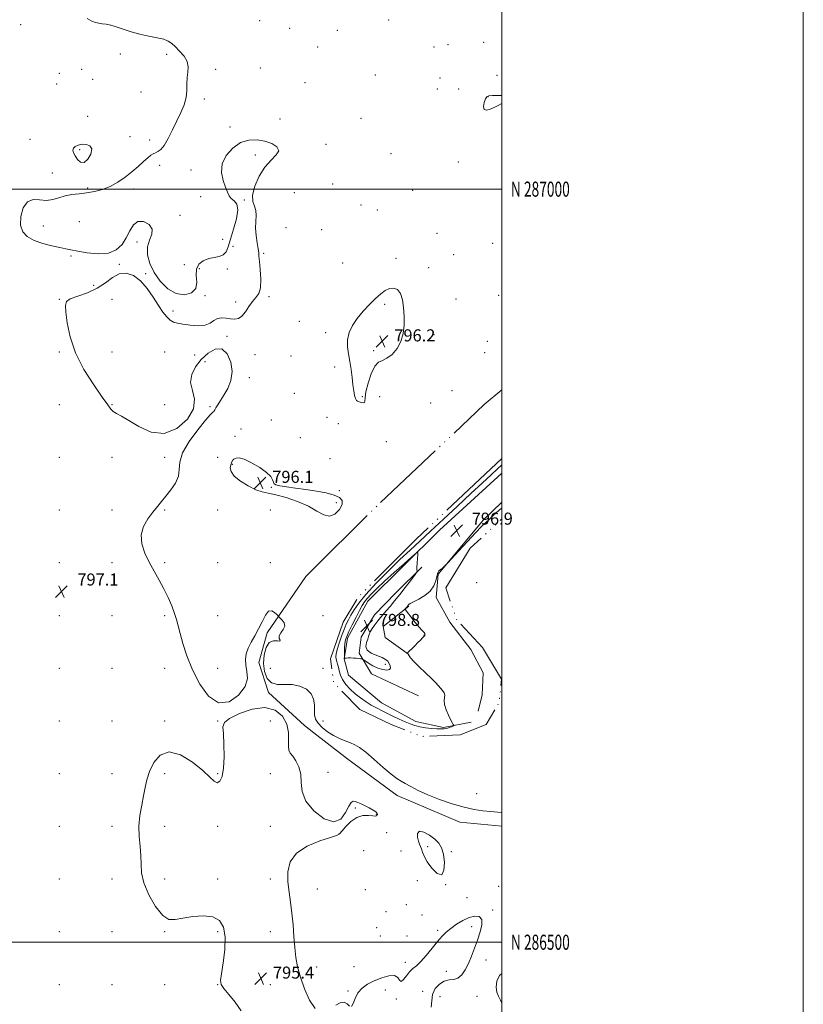
# Model space of a CAD drawing. Extents: x 2114800 to 2117700, y 284800 to 287700.
# Drawn here: x 2117180 to 2117700, y 286459 to 287113 of the extents above; entities that cross this region are included whole.
import ezdxf
from ezdxf.enums import TextEntityAlignment as Align

# ---------------------------------------------------------------- set-up
doc = ezdxf.new("R2010")
doc.units = 0
doc.header["$MEASUREMENT"] = 0
doc.linetypes.add('rvrstm', pattern=[117.1, 50, -3.9, 0.5, -3.9, 0.5, -3.9, 0.5, -3.9, 50])
for name, color, linetype, lineweight in [('BREAKLINE DTM HARD', 7, 'Continuous', 0), ('CONTOUR INTERMEDIATE', 44, 'Continuous', 0), ('CONTOUR INTERMEDIATE DEPRESSION', 44, 'Continuous', 0), ('GRID LINE', 7, 'Continuous', 0), ('GRID TEXT', 7, 'Continuous', 0), ('MARSH - SWAMP OUTLINE', 122, 'rvrstm', 0), ('SPOT ELEVATION', 7, 'Continuous', 0), ('SPOT ELEVATION DTM', 2, 'Continuous', 13)]:
    doc.layers.add(name, color=color, linetype=linetype, lineweight=lineweight)
doc.styles.add('Style-WORKING', font='WORKING.shx')

# ---------------------------------------------------------------- blocks, each defined once
blk = doc.blocks.new('SPOT')
at = {"layer": 'SPOT ELEVATION'}
for p, q in [((-3.90999999968335, -3.910000000032596), (3.820000000298023, 3.809999999997672)), ((-1.649999999906868, 3.769999999960419), (1.720000000204891, -3.930000000051223))]:
    blk.add_line(p, q, dxfattribs=at)

msp = doc.modelspace()

# ---------------------------------------------------------------- linework, layer by layer
at = {"layer": 'BREAKLINE DTM HARD', "extrusion": (0.05102744529180366, 0.00263120438779185, 0.9986937851966746), "elevation": 109596.7272004785, "flags": 128}
msp.add_lwpolyline([(177303.0375830155, -2126571.877233063), (177290.3566988959, -2126554.067354402), (177283.0552403638, -2126555.071378623), (177270.9655520199, -2126570.311529445)], dxfattribs=at)
at = {"layer": 'BREAKLINE DTM HARD'}
for points in [[(2117479.76, 286646, 795.5), (2117461.28, 286642.66, 796.3100000000001), (2117443.03, 286646.54, 796.73), (2117420.19, 286658.87, 796.97), (2117398.38, 286677.41, 797.49), (2117395.41, 286688.06, 797.97), (2117397.67, 286701.9, 798.6800000000001), (2117411.21, 286726.54, 799.2), (2117458.55, 286773.54, 797.49), (2117500, 286811.384, 797.6)], [(2117500, 286792.17, 796.592), (2117487.88, 286780.45, 796.49), (2117457.84, 286744.44, 795.9), (2117456.38, 286728.79, 795.62), (2117465.55, 286712.49, 795.3000000000001), (2117479.34, 286694.38, 794.64), (2117487.71, 286678.89, 794.82), (2117487.05, 286664.24, 795.22), (2117484.2, 286653.41, 795.08)], [(2117444.7, 286663.59, 796.61), (2117413.44, 286678.16, 797.65), (2117405.46, 286691.84, 798.14), (2117406.71, 286702.47, 798.62), (2117415.59, 286717.29, 798.96), (2117429.69, 286731.89, 798.66), (2117446.82, 286749.09, 797.87)]]:
    msp.add_polyline3d(points, dxfattribs=at)
at = {"layer": 'CONTOUR INTERMEDIATE', "flags": 128}
for points, elevation in [([(2117500, 286586.15), (2117497.433, 286586.33), (2117492.54, 286586.721), (2117487.393, 286587.247), (2117481.687, 286588.127), (2117474.97, 286589.622), (2117467.04, 286591.896), (2117458.676, 286594.719), (2117450.905, 286597.765), (2117444.55, 286600.726), (2117439.621, 286603.363), (2117435.926, 286605.457), (2117433.137, 286606.984), (2117430.386, 286608.699), (2117426.672, 286611.552), (2117421.366, 286616.113), (2117415.329, 286621.424), (2117409.795, 286626.147), (2117405.663, 286629.277), (2117402.491, 286631.147), (2117399.503, 286632.423), (2117396.084, 286633.691), (2117392.273, 286635.212), (2117388.268, 286637.163), (2117384.305, 286639.649), (2117380.764, 286642.472), (2117378.061, 286645.359), (2117376.483, 286648.125), (2117375.799, 286650.946), (2117375.651, 286654.083), (2117375.632, 286657.688), (2117375.142, 286661.462), (2117373.537, 286664.995), (2117370.371, 286667.913), (2117366.007, 286669.996), (2117361.01, 286671.06), (2117355.919, 286671.139), (2117351.18, 286671.15), (2117347.211, 286672.227), (2117344.355, 286675.205), (2117342.633, 286679.725), (2117341.984, 286685.128), (2117342.347, 286690.718), (2117343.634, 286695.635), (2117345.755, 286698.985), (2117348.49, 286700.212), (2117351.111, 286700.132), (2117352.761, 286699.902), (2117352.918, 286700.441), (2117352.383, 286701.723), (2117352.294, 286703.482), (2117353.412, 286705.483), (2117355.015, 286707.618), (2117356.005, 286709.809), (2117355.606, 286711.952), (2117354.316, 286713.84), (2117352.956, 286715.24), (2117352.125, 286716.045), (2117351.547, 286716.641), (2117350.725, 286717.539), (2117349.29, 286718.973), (2117347.378, 286720.075), (2117345.252, 286719.7), (2117343.113, 286717.063), (2117340.925, 286712.824), (2117338.59, 286708.003), (2117336.084, 286703.438), (2117333.668, 286699.226), (2117331.678, 286695.28), (2117330.392, 286691.502), (2117329.871, 286687.746), (2117330.121, 286683.854), (2117330.927, 286679.664), (2117331.199, 286675.001), (2117329.628, 286669.687), (2117325.324, 286663.944), (2117319.082, 286659.599), (2117312.116, 286658.876), (2117305.481, 286663.271), (2117299.593, 286671.341), (2117294.708, 286680.915), (2117291.004, 286690.116), (2117288.345, 286698.257), (2117286.517, 286704.946), (2117285.273, 286710.014), (2117284.223, 286714.174), (2117282.944, 286718.361), (2117281.099, 286723.295), (2117278.699, 286728.843), (2117275.842, 286734.658), (2117272.646, 286740.468), (2117269.301, 286746.298), (2117266.019, 286752.245), (2117263.084, 286758.36), (2117261.086, 286764.502), (2117260.691, 286770.481), (2117262.296, 286776.108), (2117265.224, 286781.205), (2117268.532, 286785.594), (2117271.492, 286789.223), (2117274.257, 286792.529), (2117277.197, 286796.073), (2117280.484, 286800.258), (2117283.51, 286804.856), (2117285.466, 286809.479), (2117285.963, 286813.935), (2117286.275, 286818.8), (2117288.091, 286824.844), (2117292.51, 286832.425), (2117298.258, 286840.251), (2117303.469, 286846.619), (2117306.708, 286850.285), (2117308.271, 286851.85), (2117308.887, 286852.376), (2117309.209, 286852.79), (2117309.591, 286853.49), (2117310.315, 286854.743), (2117311.598, 286856.769), (2117313.414, 286859.612), (2117315.675, 286863.271), (2117318.177, 286867.736), (2117320.261, 286872.953), (2117321.149, 286878.859), (2117320.261, 286885.159), (2117317.801, 286890.647), (2117314.169, 286893.887), (2117309.778, 286893.858), (2117305.099, 286891.204), (2117300.616, 286886.983), (2117296.826, 286882.11), (2117294.275, 286876.919), (2117293.524, 286871.601), (2117294.678, 286866.252), (2117296.041, 286860.589), (2117295.461, 286854.233), (2117291.363, 286847.201), (2117284.469, 286841.074), (2117276.076, 286837.829), (2117267.393, 286838.748), (2117259.281, 286842.338), (2117252.516, 286846.411), (2117247.658, 286849.251), (2117244.409, 286851.02), (2117242.257, 286852.354), (2117240.603, 286853.953), (2117238.501, 286856.799), (2117234.918, 286861.943), (2117229.274, 286870.049), (2117222.785, 286880.234), (2117217.123, 286891.228), (2117213.551, 286901.833), (2117211.711, 286911.141), (2117210.839, 286918.318), (2117210.441, 286922.844), (2117211.11, 286925.456), (2117213.707, 286927.207), (2117218.722, 286929.014), (2117225.15, 286931.263), (2117231.612, 286934.202), (2117237.055, 286937.866), (2117241.723, 286941.428), (2117246.186, 286943.847), (2117250.877, 286944.28), (2117255.691, 286942.676), (2117260.384, 286939.182), (2117264.747, 286934.092), (2117268.698, 286928.283), (2117272.187, 286922.778), (2117275.188, 286918.406), (2117277.779, 286915.219), (2117280.062, 286913.072), (2117282.22, 286911.786), (2117284.771, 286911.026), (2117288.314, 286910.42), (2117293.165, 286909.739), (2117298.511, 286909.316), (2117303.254, 286909.628), (2117306.61, 286910.941), (2117309.04, 286912.687), (2117311.319, 286914.091), (2117314.038, 286914.578), (2117317.056, 286914.389), (2117320.053, 286913.971), (2117322.776, 286913.763), (2117325.26, 286914.202), (2117327.61, 286915.718), (2117329.916, 286918.532), (2117332.217, 286922.018), (2117334.534, 286925.338), (2117336.82, 286927.973), (2117338.75, 286930.688), (2117339.93, 286934.568), (2117340.116, 286940.253), (2117339.675, 286946.607), (2117339.123, 286952.05), (2117338.844, 286955.495), (2117338.688, 286957.83), (2117338.369, 286960.434), (2117337.712, 286964.333), (2117336.991, 286969.132), (2117336.587, 286974.082), (2117336.725, 286978.559), (2117336.988, 286982.446), (2117336.8, 286985.753), (2117335.841, 286988.627), (2117334.81, 286991.776), (2117334.659, 286996.046), (2117336.111, 287001.934), (2117338.952, 287008.551), (2117342.736, 287014.655), (2117346.893, 287019.304), (2117350.36, 287022.742), (2117351.948, 287025.506), (2117350.812, 287028.014), (2117347.481, 287030.201), (2117342.827, 287031.879), (2117337.612, 287032.817), (2117332.156, 287032.622), (2117326.667, 287030.855), (2117321.446, 287027.262), (2117317.158, 287022.322), (2117314.558, 287016.697), (2117314.114, 287011.01), (2117315.138, 287005.731), (2117316.655, 287001.29), (2117317.915, 286997.992), (2117319.076, 286995.634), (2117320.524, 286993.888), (2117322.436, 286992.322), (2117324.168, 286990.101), (2117324.866, 286986.287), (2117323.966, 286980.342), (2117322.053, 286973.34), (2117319.996, 286966.755), (2117318.429, 286961.771), (2117317.018, 286958.393), (2117315.189, 286956.336), (2117312.519, 286955.263), (2117309.188, 286954.632), (2117305.524, 286953.852), (2117301.913, 286952.412), (2117298.961, 286950.117), (2117297.33, 286946.855), (2117297.314, 286942.658), (2117297.732, 286938.137), (2117297.033, 286934.047), (2117294.079, 286931.096), (2117289.383, 286929.808), (2117283.869, 286930.658), (2117278.371, 286933.897), (2117273.37, 286938.883), (2117269.256, 286944.747), (2117266.374, 286950.723), (2117264.888, 286956.443), (2117264.915, 286961.641), (2117266.306, 286966.125), (2117267.852, 286970), (2117268.077, 286973.446), (2117265.972, 286976.477), (2117262.375, 286978.45), (2117258.591, 286978.555), (2117255.617, 286976.285), (2117253.222, 286972.335), (2117250.865, 286967.701), (2117248.021, 286963.302), (2117244.216, 286959.748), (2117238.989, 286957.571), (2117232.189, 286957.086), (2117224.922, 286957.746), (2117218.601, 286958.782), (2117214.174, 286959.603), (2117210.712, 286960.304), (2117206.819, 286961.154), (2117201.509, 286962.375), (2117195.443, 286963.997), (2117189.692, 286966.007), (2117185.167, 286968.458), (2117182.123, 286971.69), (2117180.652, 286976.112), (2117180.797, 286981.8), (2117182.392, 286987.5), (2117185.219, 286991.625), (2117189.021, 286993.099), (2117193.376, 286992.893), (2117197.822, 286992.493), (2117202.014, 286993.033), (2117206.075, 286994.243), (2117210.249, 286995.503), (2117214.726, 286996.346), (2117219.504, 286996.911), (2117224.528, 286997.489), (2117229.731, 286998.355), (2117234.999, 286999.713), (2117240.204, 287001.75), (2117245.231, 287004.571), (2117250.017, 287007.943), (2117254.513, 287011.552), (2117258.646, 287015.087), (2117262.245, 287018.257), (2117265.117, 287020.774), (2117267.17, 287022.449), (2117268.708, 287023.486), (2117270.133, 287024.186), (2117271.786, 287024.916), (2117273.752, 287026.305), (2117276.051, 287029.048), (2117278.672, 287033.578), (2117281.481, 287039.275), (2117284.308, 287045.253), (2117286.964, 287050.806), (2117289.163, 287055.919), (2117290.596, 287060.754), (2117291.101, 287065.43), (2117291.099, 287069.885), (2117291.159, 287074.016), (2117291.621, 287077.768), (2117291.925, 287081.286), (2117291.28, 287084.765), (2117289.177, 287088.315), (2117286.218, 287091.699), (2117283.284, 287094.592), (2117280.968, 287096.762), (2117278.711, 287098.334), (2117275.667, 287099.521), (2117271.233, 287100.537), (2117265.774, 287101.586), (2117259.9, 287102.87), (2117254.16, 287104.502), (2117248.86, 287106.241), (2117244.248, 287107.754), (2117240.495, 287108.793), (2117237.466, 287109.43), (2117234.949, 287109.82), (2117232.719, 287110.137), (2117230.489, 287110.635), (2117227.957, 287111.587), (2117224.956, 287113.195)], 796), ([(2117500, 287062.096), (2117497.764, 287062.266), (2117493.888, 287062.217), (2117491.427, 287061.99), (2117490.101, 287061.33), (2117489.221, 287059.875), (2117488.317, 287057.478), (2117487.777, 287054.865), (2117488.205, 287052.976), (2117490.034, 287052.529), (2117493.002, 287053.349), (2117496.675, 287055.035), (2117500, 287056.905)], 796), ([(2117409.829, 286865.398), (2117411.221, 286871.125), (2117413.288, 286877.345), (2117415.689, 286882.372), (2117418.169, 286885.048), (2117420.816, 286886.328), (2117423.802, 286887.69), (2117427.174, 286890.311), (2117430.462, 286894.145), (2117433.07, 286898.845), (2117434.561, 286904.094), (2117435.129, 286909.705), (2117435.129, 286915.521), (2117434.824, 286921.315), (2117434.11, 286926.573), (2117432.793, 286930.709), (2117430.758, 286933.272), (2117428.212, 286934.337), (2117425.445, 286934.117), (2117422.651, 286932.802), (2117419.663, 286930.505), (2117416.218, 286927.319), (2117412.187, 286923.367), (2117407.96, 286918.894), (2117404.057, 286914.171), (2117400.928, 286909.427), (2117398.749, 286904.714), (2117397.624, 286900.037), (2117397.565, 286895.378), (2117398.218, 286890.609), (2117399.137, 286885.577), (2117399.958, 286880.228), (2117400.641, 286874.907), (2117401.231, 286870.057), (2117401.77, 286866.053), (2117402.296, 286862.993), (2117402.849, 286860.906), (2117403.477, 286859.75), (2117404.269, 286859.199), (2117405.324, 286858.855), (2117406.659, 286858.442), (2117407.975, 286858.159), (2117408.89, 286858.326), (2117409.185, 286859.288), (2117409.299, 286861.489), (2117409.829, 286865.398)], 796), ([(2117352.703, 286802.992), (2117350.154, 286803.622), (2117349.008, 286804.373), (2117348.523, 286805.442), (2117347.963, 286807.001), (2117346.642, 286809.129), (2117343.884, 286811.876), (2117339.343, 286815.159), (2117333.996, 286818.344), (2117329.15, 286820.659), (2117325.817, 286821.567), (2117323.831, 286821.463), (2117322.732, 286820.979), (2117322.104, 286820.614), (2117321.721, 286820.332), (2117321.404, 286819.967), (2117321.011, 286819.36), (2117320.561, 286818.397), (2117320.11, 286816.97), (2117319.83, 286814.998), (2117320.359, 286812.494), (2117322.449, 286809.495), (2117326.527, 286806.132), (2117331.717, 286802.906), (2117336.816, 286800.409), (2117341.015, 286799.01), (2117345.066, 286798.17), (2117350.115, 286797.125), (2117356.897, 286795.276), (2117364.518, 286792.681), (2117371.67, 286789.562), (2117377.363, 286786.273), (2117381.849, 286783.686), (2117385.698, 286782.804), (2117389.288, 286784.262), (2117392.242, 286787.235), (2117393.996, 286790.534), (2117394.074, 286793.205), (2117392.348, 286795.24), (2117388.782, 286796.871), (2117383.459, 286798.289), (2117376.95, 286799.535), (2117369.947, 286800.613), (2117363.134, 286801.531), (2117357.169, 286802.314), (2117352.703, 286802.992)], 796), ([(2117500, 286816.945), (2117499.749, 286816.713), (2117497.177, 286814.335), (2117492.947, 286810.427), (2117486.973, 286804.891), (2117479.392, 286797.831), (2117470.501, 286789.511), (2117461.227, 286780.837), (2117452.658, 286772.872), (2117445.522, 286766.318), (2117439.112, 286760.414), (2117432.363, 286754.036), (2117424.595, 286746.437), (2117416.671, 286738.372), (2117409.842, 286730.976), (2117405.04, 286725.12), (2117401.929, 286720.647), (2117399.858, 286717.135), (2117398.246, 286714.145), (2117396.807, 286711.152), (2117395.327, 286707.608), (2117393.677, 286703.196), (2117392.072, 286698.523), (2117390.811, 286694.424), (2117390.12, 286691.514), (2117389.932, 286689.527), (2117390.107, 286687.975), (2117390.511, 286686.429), (2117391.035, 286684.698), (2117391.578, 286682.647), (2117392.111, 286680.184), (2117392.901, 286677.381), (2117394.288, 286674.348), (2117396.514, 286671.197), (2117399.425, 286668.046), (2117402.767, 286665.012), (2117406.308, 286662.198), (2117409.898, 286659.661), (2117413.406, 286657.444), (2117416.763, 286655.55), (2117420.141, 286653.818), (2117423.775, 286652.048), (2117427.795, 286650.107), (2117431.921, 286648.142), (2117435.769, 286646.369), (2117439.094, 286644.956), (2117442.202, 286643.875), (2117445.535, 286643.049), (2117449.374, 286642.415), (2117453.343, 286641.961), (2117456.902, 286641.684), (2117459.653, 286641.588), (2117461.753, 286641.686), (2117463.501, 286641.995), (2117465.119, 286642.502), (2117466.524, 286643.077), (2117467.558, 286643.557), (2117468.109, 286643.834), (2117468.259, 286643.995), (2117468.137, 286644.177), (2117467.824, 286644.565), (2117467.218, 286645.53), (2117466.171, 286647.491), (2117464.65, 286650.658), (2117463.085, 286654.404), (2117462.023, 286657.895), (2117461.819, 286660.498), (2117462.064, 286662.396), (2117462.158, 286663.973), (2117461.642, 286665.543), (2117460.625, 286667.135), (2117459.357, 286668.703), (2117457.969, 286670.283), (2117456.117, 286672.234), (2117453.335, 286674.992), (2117449.409, 286678.773), (2117445.129, 286682.894), (2117441.535, 286686.45), (2117439.398, 286688.761), (2117438.419, 286690.043), (2117438.028, 286690.737), (2117437.758, 286691.213), (2117437.529, 286691.554), (2117437.363, 286691.773), (2117437.322, 286691.935), (2117437.625, 286692.305), (2117438.533, 286693.2), (2117440.189, 286694.816), (2117442.282, 286696.862), (2117444.381, 286698.922), (2117446.13, 286700.655), (2117447.452, 286701.994), (2117448.341, 286702.946), (2117448.816, 286703.542), (2117448.993, 286703.917), (2117449.011, 286704.232), (2117448.977, 286704.618), (2117448.847, 286705.075), (2117448.545, 286705.577), (2117447.969, 286706.174), (2117446.91, 286707.238), (2117445.135, 286709.224), (2117442.57, 286712.347), (2117439.777, 286715.868), (2117437.474, 286718.811), (2117436.206, 286720.462), (2117435.804, 286721.144), (2117435.926, 286721.444), (2117436.267, 286721.831), (2117436.689, 286722.311), (2117437.096, 286722.775), (2117437.416, 286723.144), (2117437.677, 286723.455), (2117437.931, 286723.774), (2117438.314, 286724.188), (2117439.279, 286724.867), (2117441.36, 286726.001), (2117444.829, 286727.747), (2117448.903, 286730.119), (2117452.538, 286733.097), (2117454.932, 286736.564), (2117456.265, 286740.02), (2117456.962, 286742.865), (2117457.391, 286744.668), (2117457.7, 286745.645), (2117457.981, 286746.179), (2117458.305, 286746.589), (2117458.666, 286746.934), (2117459.034, 286747.211), (2117459.399, 286747.435), (2117459.82, 286747.701), (2117460.373, 286748.123), (2117461.092, 286748.763), (2117461.844, 286749.477), (2117462.453, 286750.073), (2117462.928, 286750.554), (2117464.019, 286751.73), (2117466.661, 286754.608), (2117471.396, 286759.762), (2117477.185, 286766.029), (2117482.598, 286771.816), (2117486.557, 286775.919), (2117489.402, 286778.717), (2117491.828, 286780.983), (2117494.513, 286783.45), (2117498.063, 286786.702), (2117500, 286788.473)], 796), ([(2117425.565, 286680.993), (2117426.207, 286682.069), (2117425.936, 286683.575), (2117425.197, 286685.163), (2117424.282, 286686.559), (2117422.875, 286687.801), (2117420.507, 286689.006), (2117416.993, 286690.301), (2117413.276, 286691.852), (2117410.584, 286693.836), (2117409.78, 286696.324), (2117410.282, 286698.956), (2117411.142, 286701.266), (2117411.65, 286702.949), (2117412.024, 286704.351), (2117412.717, 286705.983), (2117414.051, 286708.202), (2117415.829, 286710.769), (2117417.723, 286713.295), (2117419.501, 286715.513), (2117421.305, 286717.649), (2117423.373, 286720.051), (2117425.895, 286723.011), (2117428.87, 286726.591), (2117432.248, 286730.797), (2117435.893, 286735.499), (2117439.32, 286740.014), (2117441.954, 286743.524), (2117443.39, 286745.453), (2117443.893, 286746.189), (2117443.891, 286746.364), (2117443.759, 286746.573), (2117443.642, 286747.274), (2117443.632, 286748.888), (2117443.783, 286751.613), (2117444.024, 286754.76), (2117444.249, 286757.416), (2117444.226, 286758.764), (2117443.215, 286758.369), (2117440.348, 286755.894), (2117435.141, 286751.259), (2117428.636, 286745.427), (2117422.257, 286739.619), (2117417.152, 286734.821), (2117413.373, 286731.08), (2117410.697, 286728.203), (2117408.845, 286725.907), (2117407.324, 286723.525), (2117405.582, 286720.298), (2117403.256, 286715.77), (2117400.716, 286710.714), (2117398.518, 286706.206), (2117397.083, 286703.016), (2117396.295, 286700.668), (2117395.903, 286698.379), (2117395.691, 286695.604), (2117395.582, 286692.746), (2117395.535, 286690.448), (2117395.525, 286689.18), (2117395.589, 286688.716), (2117395.785, 286688.659), (2117396.179, 286688.676), (2117396.885, 286688.696), (2117398.029, 286688.714), (2117399.666, 286688.72), (2117401.57, 286688.69), (2117403.444, 286688.598), (2117405.034, 286688.43), (2117406.266, 286688.233), (2117407.106, 286688.065), (2117407.614, 286687.929), (2117408.211, 286687.6), (2117409.409, 286686.795), (2117411.571, 286685.356), (2117414.468, 286683.617), (2117417.725, 286682.035), (2117420.951, 286680.999), (2117423.713, 286680.633), (2117425.565, 286680.993)], 798), ([(2117327.16, 286454.42), (2117323.089, 286460.157), (2117318.869, 286465.313), (2117315.501, 286469.31), (2117313.744, 286471.954), (2117313.4, 286474.598), (2117314.033, 286478.981), (2117315.173, 286486.234), (2117316.207, 286495.044), (2117316.491, 286503.488), (2117315.449, 286509.993), (2117312.789, 286514.386), (2117308.292, 286516.84), (2117301.988, 286517.597), (2117294.922, 286517.151), (2117288.39, 286516.065), (2117283.32, 286515.02), (2117279.172, 286515.171), (2117275.036, 286517.797), (2117270.329, 286523.661), (2117265.766, 286531.465), (2117262.388, 286539.4), (2117260.897, 286546.086), (2117260.636, 286551.864), (2117260.611, 286557.507), (2117260.095, 286563.632), (2117259.424, 286570.227), (2117259.204, 286577.127), (2117259.856, 286584.133), (2117261.07, 286590.928), (2117262.352, 286597.159), (2117263.379, 286602.638), (2117264.504, 286607.815), (2117266.251, 286613.303), (2117269.097, 286619.292), (2117273.345, 286624.289), (2117279.248, 286626.38), (2117286.773, 286624.316), (2117294.716, 286619.509), (2117301.584, 286614.035), (2117306.27, 286609.658), (2117309.206, 286606.887), (2117311.21, 286605.92), (2117312.934, 286606.945), (2117314.364, 286610.12), (2117315.32, 286615.595), (2117315.684, 286623.191), (2117315.591, 286631.417), (2117315.239, 286638.452), (2117315.001, 286643.009), (2117315.951, 286645.929), (2117319.342, 286648.584), (2117325.907, 286651.875), (2117334.309, 286654.806), (2117342.695, 286655.905), (2117349.515, 286654.121), (2117354.427, 286650.069), (2117357.394, 286644.783), (2117358.531, 286639.231), (2117358.568, 286634.109), (2117358.388, 286630.048), (2117358.72, 286627.416), (2117359.685, 286625.529), (2117361.253, 286623.44), (2117363.29, 286620.389), (2117365.267, 286616.365), (2117366.552, 286611.544), (2117366.883, 286606.088), (2117367.474, 286600.101), (2117369.907, 286593.671), (2117375.191, 286587.157), (2117382.027, 286581.984), (2117388.546, 286579.847), (2117393.282, 286581.764), (2117396.392, 286586.053), (2117398.442, 286590.354), (2117399.953, 286592.815), (2117401.277, 286593.603), (2117402.723, 286593.391), (2117404.541, 286592.745), (2117406.741, 286591.805), (2117409.274, 286590.605), (2117412.019, 286589.205), (2117414.569, 286587.771), (2117416.445, 286586.492), (2117417.314, 286585.516), (2117417.423, 286584.813), (2117417.168, 286584.309), (2117416.8, 286583.954), (2117416.006, 286583.791), (2117414.328, 286583.884), (2117411.472, 286584.172), (2117407.781, 286584.075), (2117403.761, 286582.889), (2117399.889, 286580.206), (2117396.534, 286576.828), (2117394.038, 286573.854), (2117392.414, 286572.058), (2117390.367, 286570.908), (2117386.277, 286569.545), (2117379.195, 286567.244), (2117370.87, 286563.807), (2117363.723, 286559.174), (2117359.603, 286553.374), (2117358.068, 286546.815), (2117358.103, 286539.998), (2117358.813, 286533.288), (2117359.792, 286526.505), (2117360.75, 286519.336), (2117361.475, 286511.617), (2117362.043, 286503.789), (2117362.607, 286496.445), (2117363.338, 286489.938), (2117364.494, 286483.678), (2117366.356, 286476.837), (2117369.098, 286469.011), (2117372.476, 286461.5), (2117376.139, 286456.028)], 796), ([(2117400.299, 286457.31), (2117401.384, 286459.247), (2117402.639, 286462.69), (2117404.492, 286466.45), (2117407.278, 286469.583), (2117410.959, 286472.115), (2117415.403, 286474.315), (2117420.364, 286476.311), (2117425.126, 286477.669), (2117428.857, 286477.811), (2117431.009, 286476.489), (2117432.155, 286474.765), (2117433.155, 286474.031), (2117434.677, 286475.26), (2117436.649, 286477.76), (2117438.808, 286480.42), (2117440.986, 286482.46), (2117443.385, 286484.42), (2117446.296, 286487.169), (2117449.877, 286491.269), (2117453.736, 286496.049), (2117457.344, 286500.529), (2117460.351, 286503.982), (2117463.116, 286506.697), (2117466.172, 286509.215), (2117469.902, 286511.906), (2117474.061, 286514.469), (2117478.251, 286516.43), (2117482.062, 286517.358), (2117485.031, 286516.983), (2117486.683, 286515.073), (2117486.721, 286511.533), (2117485.561, 286506.806), (2117483.797, 286501.471), (2117481.915, 286496.044), (2117479.979, 286490.8), (2117477.949, 286485.95), (2117475.782, 286481.719), (2117473.438, 286478.383), (2117470.874, 286476.229), (2117468.064, 286475.34), (2117465.035, 286474.976), (2117461.826, 286474.193), (2117458.568, 286472.248), (2117455.758, 286469.215), (2117453.982, 286465.372), (2117453.486, 286461.054), (2117453.149, 286456.824)], 796), ([(2117500, 286459.465), (2117499.14, 286461.531), (2117497.821, 286464.119), (2117496.79, 286466.814), (2117496.298, 286470.249), (2117496.736, 286474.117), (2117498.534, 286477.881), (2117500, 286479.297)], 796), ([(2117389.933, 286458.13), (2117392.84, 286459.749), (2117395.351, 286460.177), (2117397.393, 286459.08), (2117399.015, 286457.614)], 796)]:
    msp.add_lwpolyline(points, dxfattribs=dict(at, elevation=elevation))
at = {"layer": 'CONTOUR INTERMEDIATE DEPRESSION', "elevation": 796, "flags": 128}
for points in [[(2117216.962, 287022.163), (2117215.876, 287024.2), (2117215.428, 287025.804), (2117215.768, 287027.138), (2117216.991, 287028.315), (2117218.97, 287029.241), (2117221.522, 287029.771), (2117224.361, 287029.729), (2117226.77, 287028.809), (2117227.93, 287026.674), (2117227.285, 287023.284), (2117225.342, 287019.791), (2117222.877, 287017.644), (2117220.548, 287017.862), (2117218.55, 287019.745), (2117216.962, 287022.163)], [(2117461.244, 286558.472), (2117461.872, 286552.956), (2117461.632, 286547.737), (2117460.122, 286544.858), (2117457.18, 286545.726), (2117453.599, 286549.191), (2117450.411, 286553.464), (2117448.394, 286557.077), (2117447.303, 286559.85), (2117446.638, 286561.924), (2117445.991, 286563.501), (2117445.307, 286565.027), (2117444.625, 286567.011), (2117444.074, 286569.695), (2117444.146, 286572.269), (2117445.429, 286573.656), (2117448.251, 286573.096), (2117451.92, 286571.095), (2117455.488, 286568.472), (2117458.196, 286565.805), (2117460.05, 286562.688), (2117461.244, 286558.472)]]:
    msp.add_lwpolyline(points, dxfattribs=at)
at = {"layer": 'GRID LINE', "flags": 128}
for points in [[(2114800, 284800), (2117700, 284800), (2117700, 287700), (2114800, 287700), (2114800, 284800)], [(2115000, 285000), (2117500, 285000), (2117500, 287500), (2115000, 287500), (2115000, 285000)], [(2117500, 287000), (2115000, 287000)], [(2115000, 286500), (2117500, 286500)]]:
    msp.add_lwpolyline(points, dxfattribs=at)
at = {"layer": 'MARSH - SWAMP OUTLINE', "elevation": 794.8100000000001, "flags": 128}
msp.add_lwpolyline([(2117500, 286821.062), (2117443.12, 286767.55), (2117404.51, 286728.92), (2117394.84, 286712.52), (2117386.37, 286688.05), (2117388.49, 286672.22), (2117405.79, 286654.48), (2117426.54, 286644.48), (2117446.98, 286636.65), (2117472.42, 286637.79), (2117489.5, 286644.56), (2117498.24, 286659.1), (2117499.85, 286674.6), (2117487.21, 286695.74), (2117470.21, 286713.79), (2117462.85, 286735.22), (2117479.07, 286761.53), (2117500, 286781.043)], dxfattribs=at)
at = {"layer": 'MARSH - SWAMP OUTLINE'}
msp.add_polyline3d([(2117500, 286577.133, 796.5450000000001), (2117472.05, 286579.68, 796.58), (2117430.55, 286597.51, 796.36), (2117397.76, 286621.51, 796.58), (2117375.18, 286639.13, 796.58), (2117369, 286643.95, 796.58), (2117345.19, 286665.75, 796.33), (2117338.75, 286685.62, 796.39), (2117344.41, 286705.45, 796.1800000000001), (2117369.98, 286742.89, 795.5600000000001), (2117375.24, 286748.11, 795.53), (2117419.48, 286792.02, 795.28), (2117488.26, 286856.91, 795.3100000000001), (2117500, 286866.798, 795.2950000000001)], dxfattribs=at)
at = {"layer": 'SPOT ELEVATION DTM'}
for p in [(2117339.32, 287111.8, 795.4), (2117424.95, 287112.24, 795.2), (2117180.71, 287109.28, 796.5), (2117359.28, 287106.77, 795.1), (2117390.97, 287105.46, 794.3000000000001), (2117487.88, 287097.52, 795.2), (2117377.73, 287094.41, 794.3000000000001), (2117455.07, 287094.26, 794.3000000000001), (2117464.31, 287095.81, 795.5), (2117246.88, 287089.8, 796.3000000000001), (2117277.72, 287089.58, 796.1), (2117221.32, 287079.57, 796.5), (2117310.05, 287079.48, 795.9), (2117339.78, 287080.42, 795.6), (2117206.35, 287076.97, 797.2), (2117228.63, 287072.88, 796.9), (2117416.12, 287075.77, 794.5), (2117458.94, 287073.76, 795.6), (2117496.81, 287075.5, 794.7), (2117204.56, 287069.71, 797.1), (2117369.49, 287070.64, 794.8000000000001), (2117457.15, 287066.43, 795.5), (2117471.37, 287066.44, 794.4), (2117260.7, 287064.49, 796.3000000000001), (2117302.71, 287059.74, 795.9), (2117490.72, 287061.31, 796.1), (2117225.27, 287048.35, 796.4), (2117352.92, 287046.61, 795.6), (2117406.61, 287047.02, 795.6), (2117319.71, 287041.34, 795.8000000000001), (2117186.92, 287033.08, 796.5), (2117253.41, 287034.73, 796.2), (2117266.35, 287032.57, 796.1), (2117219.85, 287026.14, 795.9), (2117383.36, 287029.77, 795.6), (2117336.44, 287022.66, 796.3000000000001), (2117426.4, 287023.49, 795.9), (2117273.04, 287015.91, 795.9), (2117293.86, 287012.78, 795.8000000000001), (2117471.22, 287017.98, 795.7), (2117201.74, 287010.73, 796.4), (2117225.15, 287000.76, 796.1), (2117255.83, 287000.14, 795.9), (2117387.77, 287003.35, 795.7), (2117300.27, 286995.01, 795.8000000000001), (2117362.34, 286997.56, 794.9), (2117440.81, 286999.24, 795.8000000000001), (2117329.14, 286992.69, 796.1), (2117406.65, 286989.47, 795.9), (2117286.54, 286982.64, 795.9), (2117417.34, 286986.04, 795.8000000000001), (2117195.86, 286975.43, 795.7), (2117219.69, 286978.39, 795.5), (2117356.74, 286974.45, 795.8000000000001), (2117380.49, 286973.2, 795.8000000000001), (2117456.98, 286970.71, 795.7), (2117258, 286965, 796.1), (2117314.69, 286966.64, 795.1), (2117321.71, 286962.1, 796.6), (2117493.87, 286964, 795.6), (2117214.13, 286955.56, 796.1), (2117341.93, 286957.27, 795.9), (2117429.81, 286954.06, 795.7), (2117467.95, 286956.45, 795.7), (2117246.24, 286949.97, 796.1), (2117289.29, 286949.77, 795.4), (2117299.42, 286947.18, 796.6), (2117394.45, 286951.02, 795.1), (2117451.42, 286947.91, 795.7), (2117263.68, 286943.89, 796.1), (2117318, 286946.88, 796.6), (2117229.26, 286936.1, 796.4), (2117302.99, 286929.35, 796.1), (2117345.59, 286928.58, 795.9), (2117497.84, 286929.57, 794.9), (2117206.38, 286926.92, 796.07), (2117241.38, 286926.92, 795.29), (2117323.36, 286925.11, 796.1), (2117422.37, 286923.51, 796.2), (2117469.67, 286927, 795.7), (2117281.85, 286919.06, 796.2), (2117365.74, 286912.17, 795.8000000000001), (2117317.78, 286902.19, 795.9), (2117383.21, 286904.76, 795.8000000000001), (2117455.07, 286903.35, 795.7), (2117490.41, 286898.98, 795.5), (2117206.38, 286891.92, 796.13), (2117241.38, 286891.92, 795.48), (2117276.38, 286891.92, 795.46), (2117296.12, 286889.96, 795.5), (2117336.24, 286890.14, 795.8000000000001), (2117360.2, 286889.32, 795.8000000000001), (2117414.9, 286892.79, 796.3000000000001), (2117488.58, 286891.45, 795.5), (2117303.07, 286885.53, 796.5), (2117389.08, 286881.81, 795.8000000000001), (2117332.52, 286874.88, 795.8000000000001), (2117362.24, 286864.47, 795.1), (2117407.42, 286862.12, 796.1), (2117418.9, 286862.28, 794.8000000000001), (2117466.98, 286866.15, 795.4), (2117206.38, 286856.92, 796.6), (2117241.38, 286856.92, 795.95), (2117276.38, 286856.92, 795.48), (2117306.45, 286855.63, 796.1), (2117452.85, 286858.05, 794.9), (2117347.07, 286846.69, 795.6), (2117384.08, 286848.54, 795.6), (2117391.59, 286844.23, 795.5), (2117326.98, 286840.84, 795.4), (2117323.05, 286835.91, 795.5), (2117366.26, 286835.03, 794.9), (2117423.28, 286832.43, 795.5), (2117206.38, 286821.92, 796.73), (2117241.38, 286821.92, 796.3100000000001), (2117276.38, 286821.92, 796.1700000000001), (2117311.38, 286821.92, 795.3100000000001), (2117321.28, 286817.23, 796.1), (2117385.92, 286821.03, 794.5), (2117347.05, 286801.91, 796.1), (2117392.25, 286799.81, 795.9), (2117390.3, 286791.78, 796.2), (2117206.38, 286786.92, 796.5500000000001), (2117241.38, 286786.92, 796.2), (2117276.38, 286786.92, 795.95), (2117311.38, 286786.92, 795.6700000000001), (2117346.38, 286786.92, 795.65), (2117206.38, 286751.92, 796.89), (2117241.38, 286751.92, 796.54), (2117276.38, 286751.92, 795.76), (2117311.38, 286751.92, 795.5600000000001), (2117346.38, 286751.92, 795.72), (2117483.33, 286738.72, 794.34), (2117206.38, 286716.92, 797.33), (2117241.38, 286716.92, 796.38), (2117276.38, 286716.92, 796.25), (2117311.38, 286716.92, 795.09), (2117381.38, 286716.92, 795.71), (2117448.33, 286703.72, 796.03), (2117206.38, 286681.92, 796.94), (2117241.38, 286681.92, 796.61), (2117276.38, 286681.92, 796.62), (2117311.38, 286681.92, 795.3000000000001), (2117346.38, 286681.92, 794.65), (2117381.38, 286681.92, 795.58), (2117422.68, 286684.49, 798.4), (2117206.38, 286646.92, 797.07), (2117241.38, 286646.92, 796.59), (2117276.38, 286646.92, 796.27), (2117311.38, 286646.92, 796.07), (2117346.38, 286646.92, 795.0600000000001), (2117381.38, 286646.92, 795.58), (2117206.38, 286611.92, 798), (2117241.38, 286611.92, 796.86), (2117276.38, 286611.92, 795.5600000000001), (2117311.38, 286611.92, 796.09), (2117346.38, 286611.92, 795.45), (2117384.65, 286612.88, 796.4), (2117483.33, 286598.72, 795.3000000000001), (2117402.82, 286589.12, 795.9), (2117416.8, 286584.69, 795.96), (2117206.38, 286576.92, 797.27), (2117241.38, 286576.92, 796.71), (2117276.38, 286576.92, 795.1800000000001), (2117311.38, 286576.92, 795.74), (2117346.38, 286576.92, 795.63), (2117392.01, 286571.75, 795.99), (2117423.59, 286572.74, 796.8000000000001), (2117450.86, 286563.41, 795.76), (2117408.24, 286560.83, 796.7), (2117433.04, 286560.6, 796.8000000000001), (2117466.56, 286560.13, 796.1), (2117206.38, 286541.92, 797.5600000000001), (2117241.38, 286541.92, 796.52), (2117276.38, 286541.92, 795.49), (2117311.38, 286541.92, 795.75), (2117346.38, 286541.92, 795.6800000000001), (2117377.69, 286535.35, 796.6), (2117443.96, 286540.81, 796.4), (2117462.63, 286538.28, 796), (2117497.92, 286537.22, 796.9), (2117409.53, 286535.01, 796.57), (2117476.9, 286529.59, 796.3000000000001), (2117436.63, 286524.84, 796.2), (2117423.22, 286520.35, 796.3000000000001), (2117446.95, 286518.19, 796.12), (2117494.02, 286521.41, 796.1), (2117416.96, 286509.61, 796.6), (2117480.07, 286510.34, 795.8000000000001), (2117206.38, 286506.92, 797.66), (2117241.38, 286506.92, 796.49), (2117276.38, 286506.92, 796.09), (2117311.38, 286506.92, 796.14), (2117346.38, 286506.92, 795.46), (2117419.29, 286504.19, 796.4), (2117437.15, 286504.13, 796.15), (2117457.36, 286507.88, 796.1), (2117377.21, 286483.64, 796.5), (2117401.92, 286483.75, 796.6), (2117436.07, 286486.66, 796.2), (2117489.43, 286488.28, 796.3000000000001), (2117463.12, 286480.72, 795.6), (2117206.38, 286471.92, 797.46), (2117241.38, 286471.92, 796.5500000000001), (2117276.38, 286471.92, 796.51), (2117311.38, 286471.92, 796.03), (2117346.38, 286471.92, 795.25), (2117397.99, 286467.65, 796.1), (2117422.81, 286468.18, 795.6), (2117447.46, 286467.4, 795.4), (2117459.05, 286463.92, 797.1), (2117483.48, 286463.98, 796.6), (2117430.1, 286462.36, 795.9)]:
    msp.add_point(p, dxfattribs=at)

# ---------------------------------------------------------------- block references
at = {"layer": 'SPOT ELEVATION'}
for p in [(2117420.65, 286898.916, 796.2160000000001), (2117339.688, 286804.977, 796.084), (2117470.09, 286773.23, 796.9), (2117207.82, 286732.82, 797.1), (2117410.448, 286710.01, 798.8000000000001), (2117340.154, 286475.85, 795.412)]:
    msp.add_blockref('SPOT', p, dxfattribs=at)

# ---------------------------------------------------------------- texts
at = {"layer": 'GRID TEXT', "style": 'Style-WORKING', "width": 0.67}
for s, p in [('N 287000', (2117506, 287000)), ('N 286500', (2117506, 286500))]:
    msp.add_text(s, height=10, dxfattribs=at).set_placement(p, align=Align.MIDDLE_LEFT)
at = {"layer": 'SPOT ELEVATION', "style": 'Style-WORKING'}
for s, height, p in [('796.2', 8.000000000000002, (2117428.65, 286898.916, 796.2160000000001)), ('796.1', 8.000000000000002, (2117347.688, 286804.977, 796.084)), ('796.9', 7.999979858398439, (2117480.04, 286777.23, 796.9)), ('797.1', 7.999979858398439, (2117218.41, 286736.82, 797.1)), ('798.8', 8.000000000000002, (2117418.448, 286710.01, 798.8000000000001)), ('795.4', 8.000000000000002, (2117348.154, 286475.85, 795.412))]:
    msp.add_text(s, height=height, dxfattribs=at).set_placement(p)

doc.saveas('drawing.dxf')
